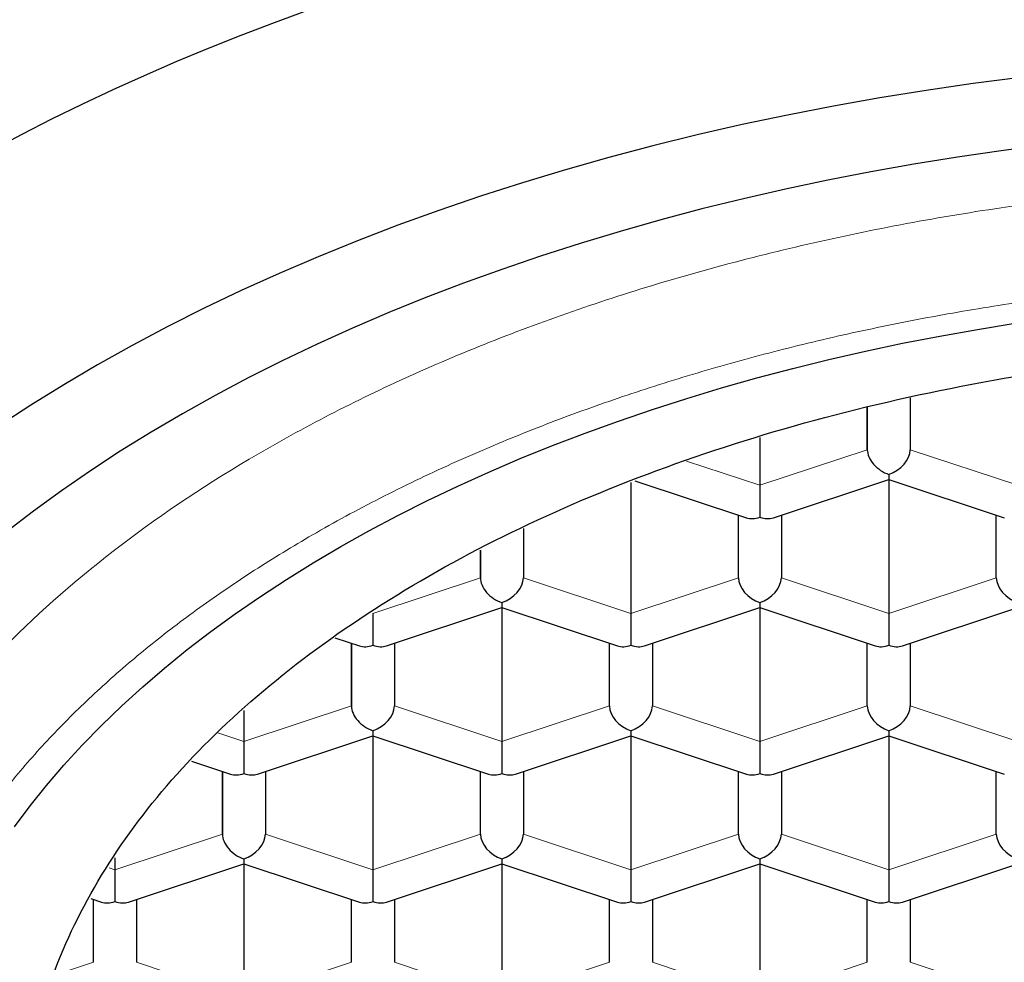
# Model space of a CAD drawing. Units: millimetres. Extents: x 8 to 533, y 12 to 438.
# Drawn here: x 272 to 278, y 372 to 377 of the extents above; entities that cross this region are included whole.
import ezdxf

# ---------------------------------------------------------------- set-up
doc = ezdxf.new("R2010")
doc.units = ezdxf.units.MM

msp = doc.modelspace()

# ---------------------------------------------------------------- linework, layer by layer
at = {"color": 7, "linetype": 'Continuous', "lineweight": 30}
for p, q in [((277.6243, 375.0226), (277.6243, 374.7215)), ((277.3743, 374.7215), (277.3743, 374.9692)), ((277.3743, 374.9692), (277.3743, 374.7215)), ((276.7493, 374.7924), (276.7493, 374.5145)), ((276.0233, 374.5405), (276.6708, 374.3261)), ((276.8279, 374.3261), (277.4993, 374.5484)), ((277.4993, 374.5777), (277.4993, 374.5484)), ((277.4993, 374.5484), (278.1708, 374.3261)), ((277.4993, 374.5484), (277.4993, 373.7694)), ((275.9993, 374.5313), (275.9993, 373.7694)), ((276.7493, 374.5145), (276.7493, 374.3294)), ((276.6243, 373.9764), (276.6243, 374.3415)), ((276.8743, 374.3415), (276.8743, 373.9764)), ((278.1243, 373.9764), (278.1243, 374.3415)), ((275.3743, 374.2631), (275.3743, 373.9764)), ((275.1243, 373.9764), (275.1243, 374.1374)), ((275.1243, 374.1374), (275.1243, 373.9764)), ((274.5779, 373.581), (275.2493, 373.8033)), ((275.2493, 373.8326), (275.2493, 373.8033)), ((275.2493, 373.8033), (275.9208, 373.581)), ((275.2493, 373.8033), (275.2493, 373.0243)), ((276.0779, 373.581), (276.7493, 373.8033)), ((276.7493, 373.8326), (276.7493, 373.8033)), ((276.7493, 373.8033), (277.4208, 373.581)), ((276.7493, 373.8033), (276.7493, 373.0243)), ((277.5779, 373.581), (278.2493, 373.8033)), ((274.4993, 373.7694), (274.4993, 373.5843)), ((275.9993, 373.7694), (275.9993, 373.5843)), ((277.4993, 373.7694), (277.4993, 373.5843)), ((274.2772, 373.6285), (274.4208, 373.581)), ((274.3743, 373.2313), (274.3743, 373.5964)), ((274.3743, 373.5964), (274.3743, 373.2313)), ((274.6243, 373.5964), (274.6243, 373.2313)), ((275.8743, 373.2313), (275.8743, 373.5964)), ((276.1243, 373.5964), (276.1243, 373.2313)), ((277.3743, 373.2313), (277.3743, 373.5964)), ((277.6243, 373.5964), (277.6243, 373.2313)), ((273.7493, 373.205), (273.7493, 373.0243)), ((273.8279, 372.8359), (274.4993, 373.0582)), ((274.4993, 373.0875), (274.4993, 373.0582)), ((274.4993, 373.0582), (275.1708, 372.8359)), ((274.4993, 373.0582), (274.4993, 372.2792)), ((275.3279, 372.8359), (275.9993, 373.0582)), ((275.9993, 373.0875), (275.9993, 373.0582)), ((275.9993, 373.0582), (276.6708, 372.8359)), ((275.9993, 373.0582), (275.9993, 372.2792)), ((276.8279, 372.8359), (277.4993, 373.0582)), ((277.4993, 373.0875), (277.4993, 373.0582)), ((277.4993, 373.0582), (278.1708, 372.8359)), ((277.4993, 373.0582), (277.4993, 372.2792)), ((273.7493, 373.0243), (273.7493, 372.8392)), ((275.2493, 373.0243), (275.2493, 372.8392)), ((276.7493, 373.0243), (276.7493, 372.8392)), ((273.4442, 372.9109), (273.6708, 372.8359)), ((273.6243, 372.4862), (273.6243, 372.8513)), ((273.6243, 372.8513), (273.6243, 372.4862)), ((273.8743, 372.8513), (273.8743, 372.4862)), ((275.1243, 372.4862), (275.1243, 372.8513)), ((275.3743, 372.8513), (275.3743, 372.4862)), ((276.6243, 372.4862), (276.6243, 372.8513)), ((276.8743, 372.8513), (276.8743, 372.4862)), ((278.1243, 372.4862), (278.1243, 372.8513)), ((272.9993, 372.3483), (272.9993, 372.2792)), ((273.0779, 372.0908), (273.7493, 372.3131)), ((273.7493, 372.3424), (273.7493, 372.3131)), ((273.7493, 372.3131), (274.4208, 372.0908)), ((273.7493, 372.3131), (273.7493, 371.5341)), ((274.5779, 372.0908), (275.2493, 372.3131)), ((275.2493, 372.3424), (275.2493, 372.3131)), ((275.2493, 372.3131), (275.9208, 372.0908)), ((275.2493, 372.3131), (275.2493, 371.5341)), ((276.0779, 372.0908), (276.7493, 372.3131)), ((276.7493, 372.3424), (276.7493, 372.3131)), ((276.7493, 372.3131), (277.4208, 372.0908)), ((276.7493, 372.3131), (276.7493, 371.5341)), ((277.5779, 372.0908), (278.2493, 372.3131)), ((272.9993, 372.2792), (272.9993, 372.0941)), ((274.4993, 372.2792), (274.4993, 372.0941)), ((275.9993, 372.2792), (275.9993, 372.0941)), ((277.4993, 372.2792), (277.4993, 372.0941)), ((272.859, 372.1112), (272.9208, 372.0908)), ((272.8743, 371.7411), (272.8743, 372.1062)), ((273.1243, 372.1062), (273.1243, 371.7411)), ((274.3743, 371.7411), (274.3743, 372.1062)), ((274.6243, 372.1062), (274.6243, 371.7411)), ((275.8743, 371.7411), (275.8743, 372.1062)), ((276.1243, 372.1062), (276.1243, 371.7411)), ((277.3743, 371.7411), (277.3743, 372.1062)), ((277.6243, 372.1062), (277.6243, 371.7411))]:
    msp.add_line(p, q, dxfattribs=at)
at = {"color": 252, "linetype": 'Continuous', "lineweight": 0}
for p, q in [((276.7493, 374.5145), (277.3743, 374.7215)), ((277.6243, 374.7215), (278.2493, 374.5145)), ((276.3235, 374.6556), (276.7493, 374.5145)), ((274.4993, 373.7694), (275.1243, 373.9764)), ((275.3743, 373.9764), (275.9993, 373.7694)), ((275.9993, 373.7694), (276.6243, 373.9764)), ((276.8743, 373.9764), (277.4993, 373.7694)), ((277.4993, 373.7694), (278.1243, 373.9764)), ((273.7493, 373.0243), (274.3743, 373.2313)), ((274.6243, 373.2313), (275.2493, 373.0243)), ((275.2493, 373.0243), (275.8743, 373.2313)), ((276.1243, 373.2313), (276.7493, 373.0243)), ((276.7493, 373.0243), (277.3743, 373.2313)), ((277.6243, 373.2313), (278.2493, 373.0243)), ((273.5975, 373.0746), (273.7493, 373.0243)), ((272.9993, 372.2792), (273.6243, 372.4862)), ((273.8743, 372.4862), (274.4993, 372.2792)), ((274.4993, 372.2792), (275.1243, 372.4862)), ((275.3743, 372.4862), (275.9993, 372.2792)), ((275.9993, 372.2792), (276.6243, 372.4862)), ((276.8743, 372.4862), (277.4993, 372.2792)), ((277.4993, 372.2792), (278.1243, 372.4862)), ((272.9652, 372.2906), (272.9993, 372.2792)), ((272.66, 371.6701), (272.8743, 371.7411)), ((273.1243, 371.7411), (273.7493, 371.5341)), ((273.7493, 371.5341), (274.3743, 371.7411)), ((274.6243, 371.7411), (275.2493, 371.5341)), ((275.2493, 371.5341), (275.8743, 371.7411)), ((276.1243, 371.7411), (276.7493, 371.5341)), ((276.7493, 371.5341), (277.3743, 371.7411)), ((277.6243, 371.7411), (278.2493, 371.5341))]:
    msp.add_line(p, q, dxfattribs=at)
at = {"color": 7, "linetype": 'Continuous', "lineweight": 30, "flags": 128}
for points in [[(274.12, 377.2758), (273.9248, 377.204), (273.732, 377.13), (273.5417, 377.0539), (273.3541, 376.9758), (273.1691, 376.8955), (272.9868, 376.8132), (272.8074, 376.729), (272.6308, 376.6427), (272.4572, 376.5545), (272.2866, 376.4644)], [(278.2643, 376.8861), (277.9898, 376.8504), (277.717, 376.8107), (277.4462, 376.7669), (277.1774, 376.719), (276.9109, 376.6671), (276.6469, 376.6113), (276.3855, 376.5514), (276.1269, 376.4877), (275.8714, 376.4201), (275.6189, 376.3487), (275.3699, 376.2736), (275.1243, 376.1947), (274.8825, 376.1122), (274.6445, 376.026), (274.4105, 375.9364), (274.1807, 375.8432), (273.9552, 375.7466), (273.7342, 375.6467), (273.5178, 375.5435), (273.3062, 375.437), (273.0995, 375.3275), (272.8979, 375.2148), (272.7016, 375.0992), (272.5105, 374.9807), (272.325, 374.8593)], [(278.4098, 376.4933), (278.1532, 376.46), (277.8982, 376.4229), (277.645, 376.3819), (277.3937, 376.3372), (277.1446, 376.2887), (276.8977, 376.2364), (276.6534, 376.1805), (276.4116, 376.1209), (276.1727, 376.0578), (275.9367, 375.991), (275.7039, 375.9207), (275.4743, 375.847), (275.2482, 375.7698), (275.0257, 375.6893), (274.807, 375.6055), (274.5921, 375.5184), (274.3813, 375.4281), (274.1747, 375.3347), (273.9724, 375.2382), (273.7746, 375.1387), (273.5814, 375.0362), (273.3929, 374.9309), (273.2093, 374.8228), (273.0307, 374.712), (272.8573, 374.5986), (272.689, 374.4825), (272.5261, 374.364), (272.3687, 374.2431)], [(272.4154, 372.5297), (272.5058, 372.6504), (272.6017, 372.7697), (272.703, 372.8876), (272.8097, 373.0039), (272.9216, 373.1185), (273.0387, 373.2314), (273.161, 373.3425), (273.2882, 373.4518), (273.4204, 373.5591), (273.5575, 373.6644), (273.6993, 373.7675), (273.8458, 373.8685), (273.9968, 373.9673), (274.1523, 374.0638), (274.3122, 374.1579), (274.4762, 374.2496), (274.6445, 374.3388), (274.8167, 374.4254), (274.9928, 374.5094), (275.1727, 374.5908), (275.3562, 374.6694), (275.5433, 374.7452), (275.7338, 374.8182), (275.9275, 374.8883), (276.1243, 374.9555), (276.3242, 375.0197), (276.5269, 375.0809), (276.7324, 375.139), (276.9404, 375.194), (277.1509, 375.2459), (277.3636, 375.2946), (277.5785, 375.34), (277.7954, 375.3823), (278.0142, 375.4212), (278.2347, 375.4569)]]:
    msp.add_lwpolyline(points, dxfattribs=at)
at = {"color": 7, "linetype": 'Continuous', "lineweight": 30}
for centre, major_axis, start_param, end_param in [((277.4993, 374.6801), (0.1128, -0.0815), 3.587029, 5.157827), ((277.4993, 374.6801), (0.1128, 0.0815), 4.266951, 5.837747), ((276.7493, 374.4317), (0.1128, 0.0815), 3.587031, 4.266951), ((276.7493, 374.4317), (0.1128, -0.0815), 5.157827, 5.837747), ((275.2493, 373.935), (0.1128, -0.0815), 3.587029, 5.157827), ((275.2493, 373.935), (0.1128, 0.0815), 4.266951, 5.837747), ((276.7493, 373.935), (0.1128, -0.0815), 3.587031, 5.157827), ((276.7493, 373.935), (0.1128, 0.0815), 4.266951, 5.837747), ((278.2493, 373.935), (0.1128, -0.0815), 3.587031, 5.157827), ((274.4993, 373.6866), (0.1128, 0.0815), 3.587031, 4.266951), ((274.4993, 373.6866), (0.1128, -0.0815), 5.157827, 5.837747), ((275.9993, 373.6866), (0.1128, 0.0815), 3.587031, 4.266951), ((275.9993, 373.6866), (0.1128, -0.0815), 5.157827, 5.837747), ((277.4993, 373.6866), (0.1128, 0.0815), 3.587031, 4.266951), ((277.4993, 373.6866), (0.1128, -0.0815), 5.157827, 5.837747), ((274.4993, 373.1899), (0.1128, -0.0815), 3.587029, 5.157827), ((274.4993, 373.1899), (0.1128, 0.0815), 4.266951, 5.837747), ((275.9993, 373.1899), (0.1128, -0.0815), 3.587031, 5.157827), ((275.9993, 373.1899), (0.1128, 0.0815), 4.266951, 5.837747), ((277.4993, 373.1899), (0.1128, -0.0815), 3.587031, 5.157827), ((277.4993, 373.1899), (0.1128, 0.0815), 4.266951, 5.837747), ((273.7493, 372.9415), (0.1128, 0.0815), 3.587031, 4.266951), ((273.7493, 372.9415), (0.1128, -0.0815), 5.157827, 5.837747), ((275.2493, 372.9415), (0.1128, 0.0815), 3.587031, 4.266951), ((275.2493, 372.9415), (0.1128, -0.0815), 5.157827, 5.837747), ((276.7493, 372.9415), (0.1128, 0.0815), 3.587031, 4.266951), ((276.7493, 372.9415), (0.1128, -0.0815), 5.157827, 5.837747), ((273.7493, 372.4448), (0.1128, -0.0815), 3.587029, 5.157827), ((273.7493, 372.4448), (0.1128, 0.0815), 4.266951, 5.837747), ((275.2493, 372.4448), (0.1128, -0.0815), 3.587031, 5.157827), ((275.2493, 372.4448), (0.1128, 0.0815), 4.266951, 5.837747), ((276.7493, 372.4448), (0.1128, -0.0815), 3.587031, 5.157827), ((276.7493, 372.4448), (0.1128, 0.0815), 4.266951, 5.837747), ((278.2493, 372.4448), (0.1128, -0.0815), 3.587031, 5.157827), ((272.9993, 372.1965), (0.1128, 0.0815), 3.587031, 4.266951), ((272.9993, 372.1965), (0.1128, -0.0815), 5.157827, 5.837747), ((274.4993, 372.1965), (0.1128, 0.0815), 3.587031, 4.266951), ((274.4993, 372.1965), (0.1128, -0.0815), 5.157827, 5.837747), ((275.9993, 372.1965), (0.1128, 0.0815), 3.587031, 4.266951), ((275.9993, 372.1965), (0.1128, -0.0815), 5.157827, 5.837747), ((277.4993, 372.1965), (0.1128, 0.0815), 3.587031, 4.266951), ((277.4993, 372.1965), (0.1128, -0.0815), 5.157827, 5.837747)]:
    msp.add_ellipse(centre, major_axis=major_axis, ratio=0.661045, start_param=start_param, end_param=end_param, dxfattribs=at)
at = {"color": 252, "linetype": 'Continuous', "lineweight": 0}
msp.add_open_spline([(271.1493, 370.9368), (271.1648, 371.1708), (271.1957, 371.6388), (271.444, 372.3288), (271.8359, 372.9949), (272.379, 373.6259), (273.0602, 374.2109), (273.869, 374.7398), (274.7911, 375.2036), (275.811, 375.5945), (276.911, 375.9056), (278.0725, 376.1318), (279.2754, 376.269), (280.4993, 376.315), (281.7233, 376.269), (282.9262, 376.1318), (284.0877, 375.9056), (285.1877, 375.5945), (286.2075, 375.2036), (287.1297, 374.7398), (287.9384, 374.2109), (288.6197, 373.6259), (289.1628, 372.9949), (289.5547, 372.3288), (289.803, 371.6388), (289.8339, 371.1708), (289.8493, 370.9368)], degree=3, dxfattribs=at)
msp.add_open_spline([(289.4493, 370.6091), (289.4487, 370.6563), (289.4474, 370.7507), (289.4369, 370.8922), (289.4199, 371.0335), (289.3961, 371.1745), (289.3657, 371.3142), (289.3289, 371.4525), (289.2857, 371.5894), (289.2362, 371.7256), (289.1798, 371.8618), (289.1166, 371.9981), (289.0463, 372.1342), (288.9696, 372.2692), (288.8863, 372.4028), (288.7967, 372.5351), (288.7007, 372.6659), (288.5984, 372.7952), (288.49, 372.9228), (288.3755, 373.0486), (288.2549, 373.1725), (288.1285, 373.2945), (287.9962, 373.4144), (287.8582, 373.5322), (287.7097, 373.6516), (287.5504, 373.7722), (287.3795, 373.8937), (287.2022, 374.0121), (287.0187, 374.1275), (286.8351, 374.236), (286.6521, 374.3381), (286.4704, 374.4341), (286.2842, 374.527), (286.0936, 374.6171), (285.8998, 374.7035), (285.7032, 374.7864), (285.504, 374.8657), (285.3011, 374.9419), (285.0932, 375.0155), (284.8805, 375.0862), (284.663, 375.1539), (284.4423, 375.2182), (284.2186, 375.279), (283.9921, 375.3362), (283.7629, 375.3898), (283.5312, 375.4398), (283.2972, 375.486), (283.0611, 375.5286), (282.823, 375.5673), (282.5831, 375.6023), (282.3417, 375.6335), (282.0988, 375.6608), (281.8466, 375.6851), (281.5851, 375.7057), (281.3145, 375.7223), (281.0431, 375.7342), (280.7712, 375.7413), (280.5074, 375.7436), (280.2522, 375.7415), (280.0055, 375.7357), (279.7592, 375.7259), (279.5135, 375.7122), (279.27, 375.6947), (279.0289, 375.6736), (278.7903, 375.6488), (278.553, 375.6204), (278.3155, 375.588), (278.078, 375.5517), (277.8408, 375.5114), (277.6056, 375.4673), (277.3726, 375.4195), (277.142, 375.3681), (276.9139, 375.313), (276.6886, 375.2543), (276.4662, 375.1921), (276.2468, 375.1264), (276.0308, 375.0572), (275.8181, 374.9847), (275.6089, 374.9088), (275.4036, 374.8296), (275.1953, 374.7445), (274.9849, 374.6531), (274.773, 374.5551), (274.5664, 374.4534), (274.3653, 374.3482), (274.1759, 374.2429), (273.9978, 374.138), (273.8305, 374.0338), (273.6683, 373.9271), (273.5112, 373.8178), (273.3605, 373.7067), (273.2159, 373.594), (273.0775, 373.4798), (272.9447, 373.3634), (272.8165, 373.2442), (272.6932, 373.1223), (272.5751, 372.9976), (272.463, 372.871), (272.3571, 372.7427), (272.2574, 372.6128), (272.1641, 372.4813), (272.0771, 372.3484), (271.9966, 372.2142), (271.9226, 372.0787), (271.8551, 371.9421), (271.7942, 371.8045), (271.74, 371.666), (271.6925, 371.5266), (271.6504, 371.3819), (271.6144, 371.2319), (271.5855, 371.0767), (271.5649, 370.921), (271.5519, 370.7651), (271.5502, 370.6611), (271.5493, 370.6091)], degree=3, knots=[0, 0, 0, 0, 0.00878, 0.01756, 0.026341, 0.035122, 0.043903, 0.052528, 0.061153, 0.069778, 0.078403, 0.087204, 0.096005, 0.104805, 0.113606, 0.122406, 0.131206, 0.140005, 0.148805, 0.157604, 0.166403, 0.175201, 0.184, 0.192798, 0.201597, 0.211275, 0.220953, 0.230631, 0.24031, 0.249988, 0.258768, 0.267549, 0.276329, 0.28511, 0.293891, 0.302516, 0.311141, 0.319767, 0.328392, 0.337194, 0.345996, 0.354799, 0.363601, 0.372403, 0.381206, 0.390008, 0.39881, 0.407612, 0.416414, 0.425215, 0.434017, 0.442817, 0.451618, 0.461298, 0.470978, 0.480657, 0.490336, 0.500014, 0.508794, 0.517573, 0.526352, 0.535131, 0.54391, 0.552533, 0.561155, 0.569777, 0.5784, 0.587199, 0.595998, 0.604797, 0.613596, 0.622396, 0.631195, 0.639995, 0.648795, 0.657595, 0.666395, 0.675195, 0.683996, 0.692796, 0.701596, 0.711276, 0.720956, 0.730636, 0.740316, 0.749995, 0.758776, 0.767556, 0.776336, 0.785117, 0.793897, 0.80252, 0.811143, 0.819767, 0.82839, 0.83719, 0.84599, 0.85479, 0.863591, 0.872391, 0.881193, 0.889994, 0.898796, 0.907598, 0.916401, 0.925203, 0.934006, 0.942808, 0.95161, 0.961292, 0.970972, 0.980651, 0.990327, 1, 1, 1, 1], dxfattribs=at)
at = {"color": 7, "linetype": 'Continuous', "lineweight": 30}
msp.add_open_spline([(272.4743, 370.732), (272.4876, 370.9328), (272.5141, 371.3345), (272.7273, 371.9267), (273.0636, 372.4985), (273.5297, 373.04), (274.1144, 373.542), (274.8086, 373.996), (275.6001, 374.3941), (276.4754, 374.7295), (277.4195, 374.9969), (278.4164, 375.1898), (279.4489, 375.312), (280.1492, 375.3272), (280.4993, 375.3348)], degree=3, dxfattribs=at)

doc.saveas('drawing.dxf')
